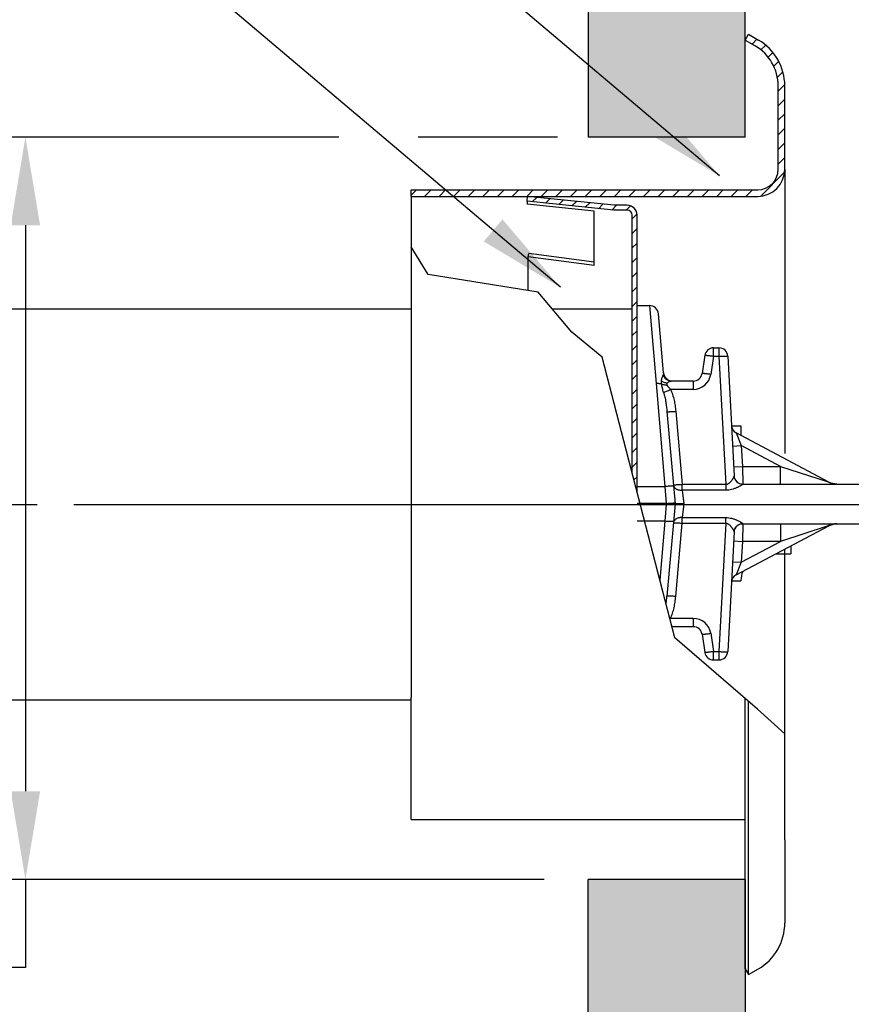
# Model space of a CAD drawing. Extents: x 3.9 to 18.4, y 3 to 13.1.
# Drawn here: x 10.1 to 12.9, y 6.7 to 10 of the extents above; entities that cross this region are included whole.
import ezdxf

# ---------------------------------------------------------------- set-up
doc = ezdxf.new("R2010")
doc.units = 0
doc.header["$LTSCALE"] = 0.25
doc.header["$MEASUREMENT"] = 0
doc.linetypes.add('CENTERX2', pattern=[4, 2.5, -0.5, 0.5, -0.5])
doc.layers.get('0').update_dxf_attribs({"linetype": 'CONTINUOUS'})
doc.layers.get('DEFPOINTS').update_dxf_attribs({"linetype": 'CONTINUOUS'})
for name, color, linetype in [('12_COMPONENTS', 7, 'CONTINUOUS'), ('CLINE', 4, 'CENTERX2'), ('DIM', 2, 'CONTINUOUS'), ('WALL', 4, 'CONTINUOUS')]:
    doc.layers.add(name, color=color, linetype=linetype)
doc.styles.add('Helvetica Lt', font='txt', dxfattribs={"height": 0.18})
doc.dimstyles.get("Standard").update_dxf_attribs({"dimtxt": 0.18, "dimasz": 0.18, "dimexe": 0.18, "dimexo": 0.0625, "dimgap": 0.09, "dimtad": 0, "dimtih": 1, "dimtoh": 1, "dimdec": 4, "dimzin": 0, "dimdsep": 46, "dimtxsty": 'Standard', "dimcen": 0.09, "dimadec": 0, "dimazin": 0, "dimtfac": 1, "dimtdec": 4, "dimtofl": 0, "dimtmove": 0, "dimatfit": 3, "dimfxl": 1, "dimtolj": 1, "dimtzin": 0, "dimarcsym": 0})

# ---------------------------------------------------------------- blocks, each defined once
blk = doc.blocks.new('*D1')
at = {"layer": 'DEFPOINTS', "color": 0, "transparency": 16777216}
for p in [(11.2868, 9.647), (10.0698, 7.1201), (11.9854, 7.1201)]:
    blk.add_point(p, dxfattribs=at)
at = {"layer": 'DIM', "color": 0, "lineweight": -2, "transparency": 16777216}
for p, q in [((11.1368, 9.647), (9.9198, 9.647)), ((10.0698, 9.347), (10.0698, 7.4201)), ((11.8354, 7.1201), (9.9198, 7.1201)), ((10.0698, 7.1201), (10.0698, 6.8201)), ((10.0698, 6.8201), (9.7698, 6.8201))]:
    blk.add_line(p, q, dxfattribs=at)
at = {"layer": 'DIM', "color": 0, "transparency": 16777216}
for points in [[(10.0198, 9.347), (10.1198, 9.347), (10.0698, 9.647)], [(10.0198, 7.4201), (10.1198, 7.4201), (10.0698, 7.1201)]]:
    blk.add_solid(points, dxfattribs=at)
at = {"layer": 'DIM', "color": 0, "transparency": 16777216, "insert": (8.5651, 6.8201), "char_height": 0.18, "attachment_point": 5, "style": 'Helvetica Lt'}
blk.add_mtext('\\A1;2-1/4" [57 mm] Dia.\\PHole in Wall', dxfattribs=at)
blk = doc.blocks.new('*D2')
at = {"layer": 'DEFPOINTS', "color": 0, "transparency": 16777216}
for p in [(6.6927, 7.4951), (12.5197, 5.7558), (6.6927, 3.266)]:
    blk.add_point(p, dxfattribs=at)
at = {"layer": 'DIM', "color": 0, "lineweight": -2, "transparency": 16777216}
for p, q in [((6.6927, 7.3451), (6.6927, 3.116)), ((12.5197, 5.6058), (12.5197, 3.116)), ((6.9927, 3.266), (8.3688, 3.266)), ((12.2197, 3.266), (10.193, 3.266))]:
    blk.add_line(p, q, dxfattribs=at)
at = {"layer": 'DIM', "color": 0, "transparency": 16777216}
for points in [[(6.9927, 3.316), (6.9927, 3.216), (6.6927, 3.266)], [(12.2197, 3.316), (12.2197, 3.216), (12.5197, 3.266)]]:
    blk.add_solid(points, dxfattribs=at)
at = {"layer": 'DIM', "color": 0, "transparency": 16777216, "insert": (9.2809, 3.266), "char_height": 0.18, "attachment_point": 5, "style": 'Helvetica Lt'}
blk.add_mtext('\\A1;"A" Dimension', dxfattribs=at)
blk = doc.blocks.new('*D14')
at = {"color": 0, "lineweight": -2, "transparency": 16777216}
for p, q in [((12.9736, 9.9973), (15.4157, 9.9973)), ((15.2657, 9.6973), (15.2657, 8.2164)), ((15.2657, 7.096), (15.2657, 7.3792)), ((12.9736, 6.796), (15.4157, 6.796))]:
    blk.add_line(p, q, dxfattribs=at)
at = {"color": 0, "transparency": 16777216}
for points in [[(15.2157, 9.6973), (15.3157, 9.6973), (15.2657, 9.9973)], [(15.2157, 7.096), (15.3157, 7.096), (15.2657, 6.796)]]:
    blk.add_solid(points, dxfattribs=at)
at = {"layer": 'DEFPOINTS', "color": 0, "transparency": 16777216}
for p in [(12.8236, 9.9973), (12.8236, 6.796), (15.2657, 6.796)]:
    blk.add_point(p, dxfattribs=at)
at = {"color": 0, "transparency": 16777216, "insert": (15.2657, 7.7978), "char_height": 0.18, "attachment_point": 5, "style": 'Helvetica Lt'}
blk.add_mtext('\\A1;2-27/32"\\P[72 mm] Dia.', dxfattribs=at)
blk = doc.blocks.new('*D16')
at = {"color": 0, "lineweight": -2, "transparency": 16777216}
for p, q in [((12.5197, 11.8425), (12.5197, 12.1636)), ((13.9376, 10.1473), (13.9376, 12.1636)), ((12.8197, 12.0136), (13.6376, 12.0136)), ((13.9376, 12.0136), (14.6363, 12.0136))]:
    blk.add_line(p, q, dxfattribs=at)
at = {"color": 0, "transparency": 16777216}
for points in [[(12.8197, 12.0636), (12.8197, 11.9636), (12.5197, 12.0136)], [(13.6376, 12.0636), (13.6376, 11.9636), (13.9376, 12.0136)]]:
    blk.add_solid(points, dxfattribs=at)
at = {"layer": 'DEFPOINTS', "color": 0, "transparency": 16777216}
for p in [(12.5197, 12.0136), (12.5197, 11.6925), (13.9376, 9.9973)]:
    blk.add_point(p, dxfattribs=at)
at = {"color": 0, "transparency": 16777216, "insert": (14.7863, 12.4297), "char_height": 0.18, "attachment_point": 1, "style": 'Helvetica Lt'}
blk.add_mtext('\\A1;Nom.\\P1-3/4"\\P[44 mm]', dxfattribs=at)

msp = doc.modelspace()

# ---------------------------------------------------------------- hatches: boundary and pattern name
at = {"true_color": 0xc7c8ca, "transparency": 33554559}
h = msp.add_hatch(color=9, dxfattribs=at)
h.dxf.hatch_style = 1
h.paths.add_polyline_path([(12.5196635, 11.1270678), (12.4622548, 11.078257), (12.3741219, 11.1292182), (12.2500164, 11.0578725), (11.9853724, 11.1137666), (11.9853724, 9.6470129), (12.5196635, 9.6470129), (12.5196635, 9.9776583), (12.5193802, 9.9778218), (12.5196635, 9.9783125)])
h.paths.add_polyline_path([(12.5196635, 6.8149771), (12.5193802, 6.8154678), (12.5193802, 7.120066), (11.9853724, 7.120066), (11.9853724, 5.7690821), (12.2500164, 5.8249762), (12.3741219, 5.7536305), (12.4622548, 5.8045917), (12.5196635, 5.7557809)])
h.paths.add_polyline_path([(12.3899824, 10.2534022), (12.3899824, 10.8160391), (12.1150534, 10.8160391), (12.1150534, 10.2534022)], flags=24)

# ---------------------------------------------------------------- linework, layer by layer
at = {"color": 7}
for p, q in [((12.5193802, 9.9778218), (12.5306341, 9.9973142)), ((12.5306341, 9.9973142), (12.5643959, 9.9778218)), ((12.5193802, 9.9778218), (12.5531419, 9.9583295)), ((12.5596841, 9.9805422), (12.5432072, 9.9640653)), ((12.589338, 9.9604603), (12.5733438, 9.9444661)), ((12.6140819, 9.9354684), (12.5980698, 9.9194562)), ((12.6338398, 9.9054905), (12.6170495, 9.8887002)), ((12.6479238, 9.8698387), (12.6291865, 9.8511013)), ((12.6543669, 9.826546), (12.6319194, 9.8040985)), ((12.6319194, 9.5377932), (12.6319194, 9.8218828)), ((12.6544273, 9.5377932), (12.6544273, 9.8218828)), ((12.6544273, 9.7768705), (12.6319194, 9.7543627)), ((12.6544273, 9.7271347), (12.6319194, 9.7046269)), ((12.6544273, 9.6773989), (12.6319194, 9.6548911)), ((12.6544273, 9.6276631), (12.6319194, 9.6051553)), ((12.6544273, 9.5779273), (12.6319194, 9.5554195)), ((12.653866, 9.5276302), (12.5723081, 9.4460723)), ((12.6544273, 9.5377932), (12.6544273, 8.5705558)), ((11.3826208, 9.445511), (11.3826208, 9.4680189)), ((11.3826208, 9.4680189), (12.5621451, 9.4680189)), ((11.4005952, 9.4680189), (11.3826208, 9.4500444)), ((11.4503311, 9.4680189), (11.4278232, 9.445511)), ((11.5000669, 9.4680189), (11.477559, 9.445511)), ((11.5498027, 9.4680189), (11.5272948, 9.445511)), ((11.5995385, 9.4680189), (11.5770306, 9.445511)), ((11.6492743, 9.4680189), (11.6267664, 9.445511)), ((11.6990101, 9.4680189), (11.6765022, 9.445511)), ((11.7487459, 9.4680189), (11.726238, 9.445511)), ((11.7984817, 9.4680189), (11.7759739, 9.445511)), ((11.8482175, 9.4680189), (11.8257097, 9.445511)), ((11.8979533, 9.4680189), (11.8754455, 9.445511)), ((11.9476891, 9.4680189), (11.9251813, 9.445511)), ((11.9974249, 9.4680189), (11.9749171, 9.445511)), ((12.0471608, 9.4680189), (12.0246529, 9.445511)), ((12.0968966, 9.4680189), (12.0743887, 9.445511)), ((12.1466324, 9.4680189), (12.1241245, 9.445511)), ((12.1963682, 9.4680189), (12.1738603, 9.445511)), ((12.246104, 9.4680189), (12.2235961, 9.445511)), ((12.2958398, 9.4680189), (12.2733319, 9.445511)), ((12.3455756, 9.4680189), (12.3230677, 9.445511)), ((12.3953114, 9.4680189), (12.3728036, 9.445511)), ((12.4450472, 9.4680189), (12.4225394, 9.445511)), ((12.494783, 9.4680189), (12.4722752, 9.445511)), ((12.5445188, 9.4680189), (12.522011, 9.445511)), ((11.3826208, 9.445511), (12.5621451, 9.445511)), ((11.3826208, 9.445511), (11.3826208, 9.0550115)), ((11.7770334, 9.4287049), (11.7787613, 9.4454971)), ((12.0730556, 9.3982445), (11.7770334, 9.4287049)), ((11.7770334, 9.4287049), (11.7778546, 9.4185528)), ((12.0739218, 9.4151254), (11.7787613, 9.4454971)), ((11.8100118, 9.4422815), (11.794625, 9.4268947)), ((11.8551073, 9.4376412), (11.8397206, 9.4222544)), ((11.9002028, 9.4330009), (11.8848161, 9.4176141)), ((11.9452984, 9.4283606), (11.9299116, 9.4129739)), ((11.9903939, 9.4237203), (11.9750071, 9.4083336)), ((12.005532, 9.3947068), (11.7778546, 9.4185528)), ((12.005532, 9.2096811), (12.005532, 9.3947068)), ((12.0354894, 9.41908), (12.0201027, 9.4036933)), ((12.0812706, 9.4151254), (12.0651982, 9.399053)), ((12.1180713, 9.3982445), (12.0730556, 9.3982445)), ((12.1180713, 9.4151254), (12.0739218, 9.4151254)), ((12.1291403, 9.4132593), (12.1141255, 9.3982445)), ((12.1515257, 9.3859089), (12.1349522, 9.3693354)), ((12.1349522, 8.5035211), (12.1349522, 9.3813636)), ((12.1518331, 8.4380687), (12.1518331, 9.3813636)), ((12.1518331, 9.3364805), (12.1349522, 9.3195996)), ((12.1518331, 9.2867447), (12.1349522, 9.2698638)), ((11.4408176, 9.179181), (11.3826208, 9.2732906)), ((11.7804534, 9.239478), (11.7835297, 9.2509201)), ((11.7804534, 9.1248579), (11.7804534, 9.239478)), ((12.005532, 9.2096811), (11.7804534, 9.239478)), ((12.005532, 9.2215399), (11.7835297, 9.2509201)), ((12.1518331, 9.2370089), (12.1349522, 9.220128)), ((12.1518331, 9.187273), (12.1349522, 9.1703922)), ((11.8153251, 9.1192804), (11.4408176, 9.179181)), ((11.9291754, 8.9835656), (11.8153251, 9.1192804)), ((12.1518331, 9.1375372), (12.1349522, 9.1206563)), ((12.1518331, 9.0878014), (12.1349522, 9.0709205)), ((11.3826208, 9.0550115), (11.3826807, 7.7395523)), ((12.1518331, 9.0380656), (12.1349522, 9.0211847)), ((12.1518331, 9.0380656), (12.1471492, 9.0333818)), ((12.1518331, 8.9883298), (12.1349522, 8.9714489)), ((12.033193, 8.8980727), (11.9291754, 8.9835656)), ((12.1518331, 8.938594), (12.1349522, 8.9217131)), ((12.2797144, 7.9422336), (12.033193, 8.8980727)), ((12.1518331, 8.8888582), (12.1349522, 8.8719773)), ((12.1518331, 8.8391224), (12.1349522, 8.8222415)), ((12.1518331, 8.7893866), (12.1349522, 8.7725057)), ((12.1518331, 8.7396508), (12.1349522, 8.7227699)), ((12.1518331, 8.689915), (12.1349522, 8.6730341)), ((12.1518331, 8.6401791), (12.1349522, 8.6232983)), ((12.1518331, 8.5904433), (12.1349522, 8.5735624)), ((12.1518331, 8.5407075), (12.1349522, 8.5238266)), ((12.1518331, 8.4909717), (12.1409863, 8.4801249)), ((12.6544273, 7.2543711), (12.6544273, 8.2445558)), ((12.5613441, 7.6996361), (12.2797144, 7.9422336)), ((11.3826807, 7.3241454), (11.3826807, 7.7395523)), ((12.5193802, 6.8154678), (12.5193802, 7.7357841)), ((12.5306341, 6.7959755), (12.5306341, 7.7260899)), ((12.6544273, 7.6162109), (12.5613441, 7.6996361)), ((11.3826807, 7.3241454), (12.5193802, 7.3241454)), ((12.5193802, 6.8154678), (12.5193802, 7.3241454)), ((12.6544273, 7.254371), (12.6544273, 6.9714068)), ((12.5193802, 6.8154678), (12.5306341, 6.7959755)), ((12.5306341, 6.7959755), (12.5643959, 6.8154678))]:
    msp.add_line(p, q, dxfattribs=at)
for p, q in [((11.8808815, 9.6470129), (11.4067381, 9.6470129)), ((8.405596, 9.0627317), (11.3826208, 9.0628673)), ((11.8626313, 9.0628892), (12.1349522, 9.0629016)), ((8.405596, 7.7312942), (11.3826811, 7.7312808))]:
    msp.add_line(p, q)
for centre, radius, start, end in [((12.4743644, 9.8218828), 0.157555, 0, 60), ((12.4743644, 9.8218828), 0.1800629, 0, 60), ((12.5621451, 9.5377932), 0.0697744, 270, 0), ((12.5621451, 9.5377932), 0.0922822, 270, 0), ((12.1180713, 9.3813636), 0.0337618, 0, 90), ((12.1180713, 9.3813636), 0.0168809, 0, 90), ((12.4743644, 6.9714068), 0.1800629, 300, 0)]:
    msp.add_arc(centre, radius, start, end, dxfattribs=at)
at = {"layer": '12_COMPONENTS', "color": 7, "linetype": 'Continuous'}
for p, q in [((12.1518331, 9.073583), (12.1943431, 9.073583)), ((12.2418999, 8.8442183), (12.224229, 9.0461977)), ((12.4119904, 8.929833), (12.4303641, 8.929833)), ((12.382341, 8.9044063), (12.3727551, 8.8422596)), ((12.460323, 8.9014031), (12.4816698, 8.494082)), ((12.3431057, 8.816833), (12.2678905, 8.816833)), ((12.2533881, 8.7129074), (12.2808879, 8.398583)), ((12.4729082, 8.664208), (12.5049155, 8.664208)), ((12.5049155, 8.6642056), (12.5049155, 8.6319177)), ((12.8037474, 8.473026), (12.4885592, 8.6406146)), ((12.5116061, 8.466083), (13.0268331, 8.466083)), ((12.8116726, 8.469527), (12.8037486, 8.4730254)), ((12.824234, 8.4665388), (12.8116726, 8.469527)), ((12.8315213, 8.466083), (12.8242106, 8.4665402)), ((12.2808879, 8.398583), (12.2533881, 8.0842586)), ((12.3110025, 8.398583), (12.280888, 8.398583)), ((12.4885592, 8.1565514), (12.8037474, 8.32414)), ((12.5116061, 8.331083), (13.0268331, 8.331083)), ((12.8242106, 8.3306257), (12.8315213, 8.331083)), ((12.4816698, 8.303084), (12.460323, 7.8957629)), ((12.6749155, 8.2556388), (12.6749155, 8.228583)), ((12.6240309, 8.228583), (12.6749155, 8.228583)), ((12.4729735, 8.1371492), (12.5049441, 8.1371492)), ((12.3431057, 7.980333), (12.2698882, 7.980333)), ((12.3727551, 7.9549063), (12.382341, 7.8927596)), ((12.4119904, 7.867333), (12.4303641, 7.867333))]:
    msp.add_line(p, q, dxfattribs=at)
at = {"layer": '12_COMPONENTS', "color": 9, "linetype": 'Continuous'}
for p, q in [((12.1943431, 9.073583), (12.2164847, 8.8082576)), ((12.4119904, 8.9014031), (12.4119904, 8.929833)), ((12.4303641, 8.929833), (12.4303641, 8.9014031)), ((12.4119904, 8.9014031), (12.4024044, 8.8392564)), ((12.4119904, 8.9014031), (12.4303641, 8.9014031)), ((12.4303641, 8.9014031), (12.4532746, 8.4642449)), ((12.3431057, 8.816833), (12.3431057, 8.7884031)), ((12.2164847, 8.8082576), (12.2457473, 8.4576014)), ((12.2541899, 8.8035283), (12.2537995, 8.8056379)), ((12.3431057, 8.7884031), (12.2653949, 8.7884031)), ((12.2832739, 8.713952), (12.3051205, 8.4642449)), ((12.4885592, 8.6406146), (12.5063068, 8.5972009)), ((12.4763479, 8.5956308), (12.5063068, 8.5972009)), ((12.6400601, 8.526083), (12.5063068, 8.5972009)), ((12.5063068, 8.5972009), (12.5100339, 8.526083)), ((12.480075, 8.5245129), (12.5100339, 8.526083)), ((12.5100339, 8.526083), (12.6400601, 8.526083)), ((12.5100339, 8.526083), (12.5116061, 8.466083)), ((12.6400601, 8.466083), (12.6400601, 8.526083)), ((12.6400601, 8.526083), (12.7985939, 8.4747269)), ((12.1518331, 8.4576014), (12.2457473, 8.4576014)), ((12.2457473, 8.4576014), (12.2507733, 8.4001531)), ((12.3051205, 8.4451361), (12.3051205, 8.4642449)), ((12.4532746, 8.4642449), (12.3051205, 8.4642449)), ((12.4532746, 8.4642449), (12.4532746, 8.4451361)), ((12.5116061, 8.466083), (12.5116287, 8.4657848)), ((12.7985939, 8.4747269), (12.8033922, 8.4731724)), ((12.8033922, 8.4731724), (12.8037474, 8.473026)), ((12.4532745, 8.4451361), (12.3051206, 8.4451361)), ((12.3051206, 8.4451361), (12.3110025, 8.398583)), ((12.2507733, 8.4001531), (12.1518331, 8.4001531)), ((12.2507733, 8.3970129), (12.1518331, 8.3970129)), ((12.2507733, 8.3970129), (12.2457473, 8.3395646)), ((12.2507733, 8.3970129), (12.2507733, 8.4001531)), ((12.2792313, 8.4005864), (12.2750004, 8.3997774)), ((12.3110025, 8.398583), (12.3051206, 8.3520299)), ((12.3051205, 8.3329211), (12.3051205, 8.3520299)), ((12.3051206, 8.3520299), (12.4532745, 8.3520299)), ((12.4532746, 8.3329211), (12.4532746, 8.3520299)), ((12.2457473, 8.3395646), (12.1518331, 8.3395646)), ((12.2457473, 8.3395646), (12.2289993, 8.1388716)), ((12.2832739, 8.083214), (12.3051205, 8.3329211)), ((12.3051205, 8.3329211), (12.4532746, 8.3329211)), ((12.4532746, 8.3329211), (12.4303641, 7.8957629)), ((12.5116061, 8.331083), (12.5100339, 8.271083)), ((12.5116287, 8.3313811), (12.5116061, 8.331083)), ((12.6400601, 8.331083), (12.6400601, 8.271083)), ((12.7986733, 8.3224647), (12.6400601, 8.271083)), ((12.8018663, 8.3234988), (12.7986733, 8.3224647)), ((12.8033922, 8.3239936), (12.8018663, 8.3234988)), ((12.8037474, 8.32414), (12.8033922, 8.3239936)), ((12.480075, 8.2726531), (12.5100339, 8.271083)), ((12.5063068, 8.1999651), (12.6400601, 8.271083)), ((12.5100339, 8.271083), (12.5063068, 8.1999651)), ((12.6400601, 8.271083), (12.5100339, 8.271083)), ((12.4763479, 8.2015351), (12.5063068, 8.1999651)), ((12.5063068, 8.1999651), (12.4885592, 8.1565514)), ((12.3431057, 8.0087629), (12.2653949, 8.0087629)), ((12.3431057, 8.0087629), (12.3431057, 7.980333)), ((12.4024044, 7.9579096), (12.4119904, 7.8957629)), ((12.4119904, 7.8957629), (12.4303641, 7.8957629)), ((12.4119904, 7.867333), (12.4119904, 7.8957629)), ((12.4303641, 7.8957629), (12.4303641, 7.867333))]:
    msp.add_line(p, q, dxfattribs=at)
at = {"layer": '12_COMPONENTS', "color": 7, "linetype": 'Continuous'}
msp.add_lwpolyline([(12.8037486, 8.3241406), (12.8116906, 8.3276454), (12.824247, 8.3306303)], dxfattribs=at)
for centre, radius, start, end in [((12.1943431, 9.043583), 0.03, 5, 90), ((12.4119904, 8.899833), 0.03, 90, 171.2313782), ((12.4303641, 8.899833), 0.03, 3, 90), ((12.2717857, 8.846833), 0.03, 185, 262.6461252), ((12.3431057, 8.846833), 0.03, 270, 351.2313782), ((12.5026433, 8.667103), 0.03, 186.2215025, 242), ((12.5116061, 8.496083), 0.03, 183.8177901, 270), ((12.5116061, 8.301083), 0.03, 90, 176.1822127), ((12.5026433, 8.130063), 0.03, 118, 174.5847868), ((12.5986655, 8.134833), 0.09375, 158.8903944, 178.5843091), ((12.3431057, 7.950333), 0.03, 8.7686218, 90), ((12.4119904, 7.897333), 0.03, 188.7686218, 270), ((12.4303641, 7.897333), 0.03, 270, 357)]:
    msp.add_arc(centre, radius, start, end, dxfattribs=at)
at = {"layer": '12_COMPONENTS', "color": 9, "linetype": 'Continuous'}
for centre, radius, start, end in [((12.3431028, 8.8484063), 0.0600034, 270.0028207, 351.2287574), ((12.30387, 8.813592), 0.0690249, 183.450647, 186.8462595), ((12.8314718, 8.5253888), 0.0592876, 241.7306342, 242.1009624), ((12.8316062, 8.5256514), 0.0595826, 242.1049373, 250.2211454), ((12.8315274, 8.5254395), 0.0593565, 250.2226681, 269.9978803), ((12.8314719, 8.271777), 0.0592877, 117.8977908, 118.2693527), ((12.8315353, 8.2716562), 0.0594242, 116.1745118, 117.8972932), ((12.8316205, 8.27148), 0.0596199, 109.78053, 116.1733066), ((12.8315402, 8.271693), 0.0593923, 109.3706219, 109.7772097), ((12.8315195, 8.2717574), 0.0593246, 97.9822894, 109.3706417), ((12.8315294, 8.2717085), 0.0593745, 90.0040115, 97.9851721), ((12.3431028, 7.9487598), 0.0600033, 8.7711665, 89.9972532)]:
    msp.add_arc(centre, radius, start, end, dxfattribs=at)
for points, knots in [([(12.382341, 8.9044063), (12.3823453, 8.9044339), (12.3823799, 8.9044744), (12.3824418, 8.9045093), (12.3825433, 8.9045496), (12.3827152, 8.9045881), (12.3829737, 8.9046219), (12.3833007, 8.9046447), (12.3836958, 8.9046568), (12.3841585, 8.9046574), (12.3849074, 8.9046422), (12.3860024, 8.9045914), (12.3874991, 8.9044897), (12.3892293, 8.9043442), (12.3911766, 8.9041562), (12.3933219, 8.9039276), (12.3965194, 8.9035596), (12.4008472, 8.9030126), (12.4063136, 8.902257), (12.4100751, 8.9016977), (12.4119904, 8.9014031)], [0, 0, 0, 0, 0.002796838, 0.004757529, 0.007203997, 0.013683872, 0.022379585, 0.033330549, 0.046546291, 0.062022792, 0.079732104, 0.121662633, 0.171949785, 0.230180252, 0.295801175, 0.368149472, 0.446555836, 0.618604734, 0.805643702, 1, 1, 1, 1]), ([(12.4303641, 8.9014031), (12.4323086, 8.9015047), (12.4361231, 8.9016848), (12.4416629, 8.9018882), (12.4460445, 8.9019977), (12.4492813, 8.9020424), (12.4514516, 8.9020539), (12.4534195, 8.9020444), (12.4551663, 8.9020143), (12.4566752, 8.901964), (12.4577768, 8.9019033), (12.4585281, 8.9018421), (12.4589915, 8.9017942), (12.4593862, 8.9017418), (12.4597117, 8.9016855), (12.4599673, 8.901625), (12.4601355, 8.9015686), (12.4602329, 8.9015175), (12.4602913, 8.9014757), (12.4603215, 8.9014313), (12.460323, 8.9014031)], [0, 0, 0, 0, 0.194241182, 0.380945263, 0.553012004, 0.631471935, 0.703871284, 0.76951736, 0.827791597, 0.878146282, 0.920116272, 0.937840545, 0.953338589, 0.966582934, 0.977561571, 0.986276047, 0.99276408, 0.995214007, 0.997180089, 1, 1, 1, 1]), ([(12.2349701, 8.8094404), (12.2349325, 8.8100746), (12.2348236, 8.8125374), (12.234865, 8.8150071), (12.234985, 8.816833)], [0, 0, 0, 0, 0.257726901, 1, 1, 1, 1]), ([(12.2349848, 8.8168311), (12.2351284, 8.8190112), (12.2356464, 8.8231398), (12.2370028, 8.8288348), (12.2384366, 8.8329843), (12.2396473, 8.8357656), (12.2402456, 8.8369623), (12.2405403, 8.8375023)], [0, 0, 0, 0, 0.304213427, 0.577776851, 0.81384463, 0.914348125, 1, 1, 1, 1]), ([(12.2544799, 8.8093124), (12.252701, 8.8094931), (12.249164, 8.8100955), (12.2440521, 8.8116787), (12.2392695, 8.813901), (12.2363445, 8.8157957), (12.2349851, 8.8168329)], [0, 0, 0, 0, 0.253765875, 0.50745699, 0.757329495, 1, 1, 1, 1]), ([(12.267891, 8.8168326), (12.2648916, 8.8168326), (12.2588242, 8.8178335), (12.2506746, 8.8221779), (12.2442194, 8.8289109), (12.241467, 8.834546), (12.2405391, 8.8375014)], [0, 0, 0, 0, 0.246253346, 0.494430253, 0.745689901, 1, 1, 1, 1]), ([(12.2418999, 8.8442183), (12.2419493, 8.8436529), (12.2419778, 8.8425145), (12.24178, 8.8408068), (12.2413203, 8.8391126), (12.2408309, 8.8380307), (12.2405403, 8.8375023)], [0, 0, 0, 0, 0.245026441, 0.489965845, 0.739642411, 1, 1, 1, 1]), ([(12.2544799, 8.8093123), (12.2547869, 8.8099765), (12.2553884, 8.8109078), (12.2563624, 8.8119868), (12.2574099, 8.8129608), (12.258836, 8.8140032), (12.2612167, 8.8153258), (12.2636977, 8.8162441), (12.2661473, 8.8167397), (12.2673253, 8.8168329), (12.2678912, 8.816833)], [0, 0, 0, 0, 0.136778506, 0.204485817, 0.271572991, 0.403826236, 0.533446666, 0.779947631, 0.894231847, 1, 1, 1, 1]), ([(12.4024044, 8.8392564), (12.400489, 8.839551), (12.3967273, 8.8401104), (12.3912608, 8.8408659), (12.386933, 8.8414129), (12.3837356, 8.841781), (12.3815903, 8.8420096), (12.3796431, 8.8421975), (12.3779129, 8.8423431), (12.3764163, 8.8424448), (12.3753213, 8.8424956), (12.3745725, 8.8425108), (12.3741098, 8.8425101), (12.3737147, 8.8424981), (12.3733877, 8.8424752), (12.3731292, 8.8424414), (12.3729573, 8.842403), (12.3728558, 8.8423626), (12.3727939, 8.8423277), (12.3727593, 8.8422872), (12.3727551, 8.8422596)], [0, 0, 0, 0, 0.194364251, 0.381414657, 0.55345895, 0.631862299, 0.704208024, 0.769827187, 0.828056917, 0.878342375, 0.920270824, 0.937979346, 0.953455389, 0.966670726, 0.977621288, 0.986316636, 0.99279622, 0.995242581, 0.9972032, 1, 1, 1, 1]), ([(12.2353374, 8.8053638), (12.2339696, 8.8059444), (12.2310567, 8.8069367), (12.22643, 8.8079056), (12.2215211, 8.8083779), (12.2181726, 8.8083552), (12.2164842, 8.8082593)], [0, 0, 0, 0, 0.231874932, 0.478526205, 0.736114779, 1, 1, 1, 1]), ([(12.2541899, 8.8035283), (12.2525037, 8.803355), (12.2491624, 8.8031699), (12.2442542, 8.8033781), (12.2396314, 8.8040719), (12.2367094, 8.8048755), (12.2353373, 8.8053638)], [0, 0, 0, 0, 0.266496705, 0.52517438, 0.771036709, 1, 1, 1, 1]), ([(12.2419921, 8.7782138), (12.2412585, 8.7805629), (12.2398365, 8.7851956), (12.2378931, 8.7920674), (12.236336, 8.7987606), (12.2355965, 8.8031888), (12.2353374, 8.8053638)], [0, 0, 0, 0, 0.263765272, 0.519396821, 0.765236659, 1, 1, 1, 1]), ([(12.2419925, 8.7782129), (12.2426554, 8.7784584), (12.2441007, 8.7790161), (12.2474171, 8.7803583), (12.2522401, 8.7824182), (12.2585986, 8.7852515), (12.2630777, 8.7873175), (12.2653952, 8.7884032)], [0, 0, 0, 0, 0.083056859, 0.18202145, 0.420402599, 0.699272571, 1, 1, 1, 1]), ([(12.2537995, 8.8056379), (12.253758, 8.806282), (12.2538275, 8.8075518), (12.2542236, 8.8087586), (12.2544799, 8.8093123)], [0, 0, 0, 0, 0.514063783, 1, 1, 1, 1]), ([(12.2653953, 8.7884031), (12.2642675, 8.7896022), (12.2620341, 8.7919921), (12.2593425, 8.7950461), (12.2573752, 8.7975739), (12.256058, 8.7995019), (12.2549512, 8.8014682), (12.2543937, 8.8028404), (12.2541899, 8.8035283)], [0, 0, 0, 0, 0.260407265, 0.517482359, 0.64356058, 0.766908749, 0.886500609, 1, 1, 1, 1]), ([(12.2653949, 8.7884031), (12.2681213, 8.7826015), (12.2727559, 8.770606), (12.2777754, 8.7520171), (12.2812467, 8.7330835), (12.2827152, 8.720338), (12.2832739, 8.713952)], [0, 0, 0, 0, 0.249992758, 0.499989103, 0.749999499, 1, 1, 1, 1]), ([(12.2419921, 8.7782138), (12.2428137, 8.7755802), (12.2443248, 8.7702694), (12.2469124, 8.7595289), (12.2494809, 8.7459353), (12.2517773, 8.7294736), (12.2529042, 8.7184382), (12.2533881, 8.7129074)], [0, 0, 0, 0, 0.124626812, 0.249330665, 0.498991701, 0.749191608, 1, 1, 1, 1]), ([(12.2533881, 8.7129074), (12.2533906, 8.7128794), (12.2534225, 8.7128362), (12.2534823, 8.7127969), (12.2535813, 8.7127494), (12.2537512, 8.7126992), (12.254008, 8.7126478), (12.2543342, 8.7126029), (12.2547295, 8.7125644), (12.2551931, 8.7125328), (12.2559446, 8.712498), (12.2570452, 8.712476), (12.2585516, 8.7124784), (12.2602947, 8.7125095), (12.2622578, 8.7125688), (12.2644217, 8.7126558), (12.267648, 8.7128129), (12.2720169, 8.7130749), (12.2775377, 8.7134709), (12.2813385, 8.7137831), (12.2832739, 8.713952)], [0, 0, 0, 0, 0.002812366, 0.004779398, 0.007231657, 0.013722492, 0.022429385, 0.033392311, 0.046621051, 0.062111615, 0.079835705, 0.121797634, 0.172118209, 0.230382707, 0.296033685, 0.368405159, 0.446825038, 0.618861566, 0.805826962, 1, 1, 1, 1]), ([(12.4810909, 8.4916485), (12.4809026, 8.4911484), (12.4804543, 8.4900892), (12.4796596, 8.4884399), (12.4787131, 8.4866424), (12.4776327, 8.4847293), (12.4764272, 8.4827309), (12.4746315, 8.4799329), (12.4721043, 8.4763681), (12.4692327, 8.4729039), (12.4666129, 8.4702467), (12.4644349, 8.4683418), (12.4620213, 8.4666333), (12.4597983, 8.4654673), (12.4578816, 8.4647856), (12.4558744, 8.4643054), (12.4543088, 8.464192), (12.4532746, 8.4642449)], [0, 0, 0, 0, 0.039091095, 0.084078304, 0.133911526, 0.18768924, 0.244792806, 0.304636684, 0.430893903, 0.564270824, 0.633271808, 0.703717165, 0.775682388, 0.849184623, 0.886488963, 0.9242382, 1, 1, 1, 1]), ([(12.4816698, 8.494082), (12.4816779, 8.4939278), (12.4816523, 8.4935797), (12.4815379, 8.4930151), (12.4813473, 8.4923577), (12.4811834, 8.4918942), (12.4810909, 8.4916485)], [0, 0, 0, 0, 0.184164947, 0.413686597, 0.686737143, 1, 1, 1, 1]), ([(12.4816698, 8.494082), (12.4817685, 8.4921989), (12.4823301, 8.4884384), (12.4842178, 8.4830639), (12.4870954, 8.4781398), (12.4908546, 8.4738493), (12.4953562, 8.4703384), (12.5004461, 8.4677375), (12.5059351, 8.4661443), (12.5097348, 8.4657839), (12.5116286, 8.4657848)], [0, 0, 0, 0, 0.124642213, 0.249536762, 0.374367, 0.49930286, 0.624343194, 0.749472728, 0.874819298, 1, 1, 1, 1]), ([(12.2756331, 8.4586459), (12.2756306, 8.458674), (12.2755987, 8.4587171), (12.2755389, 8.4587565), (12.2754399, 8.4588039), (12.27527, 8.4588541), (12.2750132, 8.4589055), (12.274687, 8.4589504), (12.2742917, 8.458989), (12.2738281, 8.4590206), (12.2730766, 8.4590553), (12.271976, 8.4590773), (12.2704696, 8.4590749), (12.2687265, 8.4590439), (12.2667634, 8.4589846), (12.2645995, 8.4588976), (12.2613732, 8.4587404), (12.2570043, 8.4584784), (12.2514835, 8.4580825), (12.2476827, 8.4577702), (12.2457473, 8.4576014)], [0, 0, 0, 0, 0.002812366, 0.004779398, 0.007231657, 0.013722492, 0.022429385, 0.033392311, 0.046621051, 0.062111615, 0.079835705, 0.121797634, 0.172118209, 0.230382707, 0.296033685, 0.368405159, 0.446825038, 0.618861566, 0.805826962, 1, 1, 1, 1]), ([(12.3051205, 8.4642449), (12.303185, 8.464076), (12.2993843, 8.4637638), (12.2938635, 8.4633678), (12.2894946, 8.4631058), (12.2862683, 8.4629487), (12.2841044, 8.4628617), (12.2821412, 8.4628024), (12.2803981, 8.4627713), (12.2788917, 8.4627689), (12.2777911, 8.4627909), (12.2770397, 8.4628257), (12.276576, 8.4628573), (12.2761808, 8.4628958), (12.2758545, 8.4629407), (12.2755977, 8.4629921), (12.2754279, 8.4630423), (12.2753288, 8.4630898), (12.275269, 8.4631291), (12.2752371, 8.4631723), (12.2752346, 8.4632003)], [0, 0, 0, 0, 0.19417185, 0.381135555, 0.553172826, 0.631593184, 0.703965051, 0.769616293, 0.827880904, 0.878201706, 0.920163909, 0.937888102, 0.953378726, 0.966607519, 0.977570498, 0.98627744, 0.992768314, 0.995220587, 0.997187628, 1, 1, 1, 1]), ([(12.2752346, 8.4632003), (12.2752917, 8.4625485), (12.275496, 8.4612486), (12.2760685, 8.4593496), (12.2768997, 8.4575163), (12.2776112, 8.4563633), (12.2780041, 8.4558034)], [0, 0, 0, 0, 0.24582483, 0.492514825, 0.743014324, 1, 1, 1, 1]), ([(12.2780041, 8.4558034), (12.2792631, 8.4540092), (12.2817383, 8.451594), (12.2856604, 8.4491142), (12.2890751, 8.4475363), (12.2928049, 8.4463229), (12.2967818, 8.4455046), (12.3009171, 8.4450877), (12.3037168, 8.4450752), (12.3051205, 8.4451361)], [0, 0, 0, 0, 0.217189554, 0.33521539, 0.459242716, 0.58878126, 0.723079046, 0.860775136, 1, 1, 1, 1]), ([(12.5116287, 8.4657848), (12.5116321, 8.4657398), (12.5116126, 8.4656351), (12.5115326, 8.4654756), (12.511402, 8.4652933), (12.5111376, 8.4649955), (12.5106752, 8.4645762), (12.5099722, 8.4640241), (12.5090921, 8.4633976), (12.50762, 8.4624206), (12.5054408, 8.4610904), (12.5024748, 8.4594087), (12.4991186, 8.4576296), (12.4954412, 8.4558024), (12.4914885, 8.4539823), (12.487293, 8.4522162), (12.4813358, 8.4499656), (12.473459, 8.4475454), (12.4635381, 8.4455947), (12.4567112, 8.4451355), (12.4532745, 8.4451361)], [0, 0, 0, 0, 0.002149111, 0.004926997, 0.008458593, 0.01278838, 0.02386648, 0.038109441, 0.055334491, 0.075279754, 0.122211511, 0.176837823, 0.237575552, 0.303023954, 0.372300116, 0.444708869, 0.519678989, 0.675406936, 0.836391679, 1, 1, 1, 1]), ([(12.2507733, 8.4001531), (12.25309, 8.4003552), (12.2575989, 8.4007213), (12.2640533, 8.4011638), (12.2697793, 8.4014701), (12.2733136, 8.4015902), (12.2749036, 8.4016147)], [0, 0, 0, 0, 0.288541744, 0.561277545, 0.802699208, 1, 1, 1, 1]), ([(12.2750004, 8.3997774), (12.2734137, 8.3995236), (12.2698769, 8.3990249), (12.2641308, 8.398328), (12.2576443, 8.3976401), (12.2531059, 8.3972164), (12.2507733, 8.3970129)], [0, 0, 0, 0, 0.197657551, 0.439310701, 0.711986287, 1, 1, 1, 1]), ([(12.2749036, 8.4016147), (12.2757216, 8.4016273), (12.2768691, 8.4016342), (12.2782891, 8.4016005), (12.2790054, 8.4015646), (12.2794922, 8.4015245), (12.2797917, 8.4014918), (12.2800473, 8.4014547), (12.2802574, 8.4014142), (12.2804258, 8.401368), (12.2805615, 8.401316), (12.2806547, 8.4012485), (12.2806592, 8.4011977)], [0, 0, 0, 0, 0.420704731, 0.58991371, 0.730310329, 0.789420977, 0.841072776, 0.885265208, 0.922027745, 0.951450375, 0.973762976, 1, 1, 1, 1]), ([(12.2806592, 8.4011977), (12.2806636, 8.4011464), (12.2805825, 8.4010633), (12.2804566, 8.4009881), (12.280297, 8.4009129), (12.280095, 8.4008361), (12.2797366, 8.4007183), (12.2794424, 8.4006394), (12.2792313, 8.4005864)], [0, 0, 0, 0, 0.09702934, 0.179732515, 0.288842128, 0.425200342, 0.589134299, 1, 1, 1, 1]), ([(12.3051205, 8.3520299), (12.3037171, 8.3520945), (12.3009173, 8.352085), (12.2967819, 8.3516652), (12.2928052, 8.3508429), (12.2890756, 8.3496285), (12.2856615, 8.348052), (12.2817367, 8.3455775), (12.2792599, 8.3431616), (12.2780043, 8.3413639)], [0, 0, 0, 0, 0.139205227, 0.27690916, 0.411236418, 0.540788999, 0.66478831, 0.782722517, 1, 1, 1, 1]), ([(12.4532745, 8.3520299), (12.4567115, 8.3520304), (12.4635389, 8.3515714), (12.4718713, 8.3499321), (12.478282, 8.3481385), (12.4828862, 8.3466149), (12.4872984, 8.344948), (12.4914945, 8.3431815), (12.4954473, 8.3413615), (12.4991234, 8.3395341), (12.5024776, 8.3377541), (12.5054426, 8.336074), (12.5076211, 8.3347442), (12.5090924, 8.3337678), (12.5099724, 8.3331415), (12.5106755, 8.3325895), (12.5111379, 8.3321703), (12.5114022, 8.3318725), (12.5115327, 8.3316904), (12.5116126, 8.3315308), (12.5116321, 8.3314262), (12.5116287, 8.3313811)], [0, 0, 0, 0, 0.163614589, 0.324616832, 0.403348433, 0.480415822, 0.55540132, 0.627817436, 0.697103849, 0.762524417, 0.823219624, 0.877842636, 0.924739704, 0.944675831, 0.961897573, 0.976140818, 0.987216488, 0.991544522, 0.995074494, 0.99785125, 1, 1, 1, 1]), ([(12.2756331, 8.33852), (12.2756306, 8.338492), (12.2755987, 8.3384489), (12.2755389, 8.3384095), (12.2754399, 8.3383621), (12.27527, 8.3383118), (12.2750132, 8.3382604), (12.274687, 8.3382155), (12.2742917, 8.338177), (12.2738281, 8.3381454), (12.2730766, 8.3381106), (12.271976, 8.3380886), (12.2704696, 8.3380911), (12.2687265, 8.3381221), (12.2667634, 8.3381814), (12.2645995, 8.3382684), (12.2613732, 8.3384256), (12.2570043, 8.3386875), (12.2514835, 8.3390835), (12.2476827, 8.3393957), (12.2457473, 8.3395646)], [0, 0, 0, 0, 0.002812366, 0.004779398, 0.007231656, 0.013722491, 0.022429385, 0.033392311, 0.04662105, 0.062111614, 0.079835704, 0.121797633, 0.172118208, 0.230382706, 0.296033683, 0.368405157, 0.446825037, 0.618861565, 0.805826961, 1, 1, 1, 1]), ([(12.2780043, 8.3413639), (12.2772286, 8.3402534), (12.2759581, 8.3378855), (12.2753481, 8.3352621), (12.2752346, 8.3339657)], [0, 0, 0, 0, 0.510021597, 1, 1, 1, 1]), ([(12.2752346, 8.3339657), (12.2752371, 8.3339937), (12.275269, 8.3340368), (12.2753288, 8.3340762), (12.2754279, 8.3341236), (12.2755977, 8.3341739), (12.2758545, 8.3342253), (12.2761807, 8.3342702), (12.2765759, 8.3343087), (12.2770396, 8.3343403), (12.277791, 8.334375), (12.2788916, 8.334397), (12.280398, 8.3343946), (12.2821411, 8.3343636), (12.2841042, 8.3343043), (12.2862681, 8.3342173), (12.2894945, 8.3340601), (12.2938635, 8.3337982), (12.2993842, 8.3334022), (12.303185, 8.3330899), (12.3051205, 8.3329211)], [0, 0, 0, 0, 0.002812251, 0.004779072, 0.007231038, 0.013721139, 0.022427256, 0.033389544, 0.046617955, 0.062108503, 0.079832375, 0.12179354, 0.172113724, 0.230378725, 0.296029983, 0.368401795, 0.446822484, 0.618861026, 0.805827196, 1, 1, 1, 1]), ([(12.4532746, 8.3329211), (12.4538659, 8.3329513), (12.4550543, 8.3329274), (12.4568101, 8.3326628), (12.4585077, 8.3321868), (12.4601194, 8.3315221), (12.4616393, 8.3307115), (12.4635358, 8.3294934), (12.4657077, 8.327772), (12.468046, 8.3255013), (12.4701709, 8.3231386), (12.4721028, 8.320726), (12.473872, 8.3183107), (12.4754859, 8.3159223), (12.4769479, 8.3135932), (12.4782542, 8.3113586), (12.4793905, 8.3092572), (12.4803375, 8.3073386), (12.4809724, 8.305866), (12.4813445, 8.3048176), (12.4815367, 8.3041566), (12.481652, 8.3035889), (12.4816779, 8.3032389), (12.4816698, 8.303084)], [0, 0, 0, 0, 0.040802491, 0.081624189, 0.122076036, 0.162004646, 0.201540224, 0.240632395, 0.317224455, 0.392053028, 0.465042741, 0.536093432, 0.60497878, 0.671332144, 0.734719518, 0.794473875, 0.849695449, 0.899324493, 0.941910026, 0.960110501, 0.975974136, 0.989306529, 1, 1, 1, 1]), ([(12.4816698, 8.303084), (12.4817685, 8.3049671), (12.4823301, 8.3087276), (12.4842178, 8.3141021), (12.4870954, 8.3190262), (12.4908546, 8.3233167), (12.4953562, 8.3268276), (12.5004461, 8.3294285), (12.5059351, 8.3310217), (12.5097349, 8.331382), (12.5116287, 8.3313812)], [0, 0, 0, 0, 0.124642163, 0.249536723, 0.374366966, 0.499302829, 0.624343192, 0.749472737, 0.874819287, 1, 1, 1, 1]), ([(12.2501972, 8.0566809), (12.2507409, 8.0603439), (12.2519639, 8.069519), (12.2529042, 8.0787278), (12.2533881, 8.0842586)], [0.5819144545, 0.5819144545, 0.5819144545, 0.5819144545, 0.7491914606, 1, 1, 1, 1]), ([(12.2832739, 8.083214), (12.2813385, 8.0833829), (12.2775377, 8.0836952), (12.2720169, 8.0840911), (12.267648, 8.0843531), (12.2644217, 8.0845103), (12.2622578, 8.0845973), (12.2602947, 8.0846565), (12.2585516, 8.0846876), (12.2570452, 8.08469), (12.2559446, 8.084668), (12.2551931, 8.0846333), (12.2547295, 8.0846017), (12.2543342, 8.0845631), (12.254008, 8.0845182), (12.2537512, 8.0844668), (12.2535813, 8.0844166), (12.2534823, 8.0843692), (12.2534225, 8.0843298), (12.2533906, 8.0842867), (12.2533881, 8.0842586)], [0, 0, 0, 0, 0.194173038, 0.381138434, 0.553174962, 0.631594841, 0.703966315, 0.769617293, 0.827881791, 0.878202366, 0.920164296, 0.937888385, 0.953378949, 0.966607689, 0.977570615, 0.986277508, 0.992768343, 0.995220602, 0.997187633, 1, 1, 1, 1]), ([(12.2653949, 8.0087629), (12.2681211, 8.0145645), (12.2727556, 8.0265601), (12.2777754, 8.0451489), (12.2812467, 8.0640825), (12.2827152, 8.076828), (12.2832739, 8.083214)], [0, 0, 0, 0, 0.249993074, 0.499989192, 0.749999386, 1, 1, 1, 1]), ([(12.3727551, 7.9549063), (12.3727593, 7.9548788), (12.3727939, 7.9548382), (12.3728558, 7.9548033), (12.3729573, 7.954763), (12.3731292, 7.9547246), (12.3733877, 7.9546907), (12.3737147, 7.9546679), (12.3741098, 7.9546559), (12.3745725, 7.9546552), (12.3753213, 7.9546704), (12.3764163, 7.9547212), (12.3779129, 7.9548229), (12.3796431, 7.9549684), (12.3815903, 7.9551564), (12.3837356, 7.955385), (12.386933, 7.955753), (12.3912608, 7.9563), (12.3967273, 7.9570556), (12.400489, 7.9576149), (12.4024044, 7.9579096)], [0, 0, 0, 0, 0.0027968, 0.004757418, 0.00720378, 0.013683364, 0.022378711, 0.033329273, 0.04654461, 0.062020653, 0.079729174, 0.121657622, 0.171943079, 0.230172809, 0.295791971, 0.368137695, 0.446541044, 0.618585339, 0.805635748, 1, 1, 1, 1]), ([(12.4119904, 7.8957629), (12.410075, 7.8954683), (12.4063132, 7.8949089), (12.4008466, 7.8941533), (12.3965187, 7.8936063), (12.3933213, 7.8932383), (12.391176, 7.8930097), (12.3892289, 7.8928217), (12.3874987, 7.8926762), (12.3860021, 7.8925745), (12.3849071, 7.8925237), (12.3841583, 7.8925085), (12.3836956, 7.8925092), (12.3833005, 7.8925212), (12.3829735, 7.892544), (12.3827151, 7.8925779), (12.3825432, 7.8926163), (12.3824417, 7.8926567), (12.3823798, 7.8926916), (12.3823453, 7.8927321), (12.382341, 7.8927596)], [0, 0, 0, 0, 0.194365905, 0.381420914, 0.553467692, 0.63187142, 0.704216575, 0.7698352, 0.828065194, 0.878349656, 0.920276619, 0.937984722, 0.953460718, 0.966675486, 0.977624949, 0.986318962, 0.992797284, 0.995243143, 0.9972034, 1, 1, 1, 1]), ([(12.4303641, 7.8957629), (12.4323086, 7.8956613), (12.4361231, 7.8954812), (12.4416629, 7.8952778), (12.4460445, 7.8951682), (12.4492813, 7.8951236), (12.4514516, 7.8951121), (12.4534195, 7.8951215), (12.4551663, 7.8951516), (12.4566752, 7.895202), (12.4577768, 7.8952627), (12.4585281, 7.8953239), (12.4589915, 7.8953718), (12.4593862, 7.8954242), (12.4597117, 7.8954805), (12.4599673, 7.8955409), (12.4601355, 7.8955973), (12.4602329, 7.8956485), (12.4602913, 7.8956902), (12.4603215, 7.8957347), (12.460323, 7.8957629)], [0, 0, 0, 0, 0.194241182, 0.380945263, 0.553012004, 0.631471935, 0.703871284, 0.76951736, 0.827791597, 0.878146282, 0.920116272, 0.937840545, 0.953338589, 0.966582934, 0.977561571, 0.986276047, 0.99276408, 0.995214007, 0.997180089, 1, 1, 1, 1])]:
    msp.add_open_spline(points, degree=3, knots=knots, dxfattribs=at)
at = {"layer": '12_COMPONENTS', "color": 7, "linetype": 'Continuous'}
msp.add_open_spline([(12.2507733, 8.3970129), (12.2527209, 8.3970182), (12.2565462, 8.3970365), (12.2621021, 8.3971152), (12.2664997, 8.3972361), (12.269749, 8.397361), (12.2719309, 8.3974628), (12.2739114, 8.3975745), (12.2756709, 8.3976952), (12.2771924, 8.397824), (12.2783039, 8.3979421), (12.2790628, 8.3980427), (12.2795316, 8.3981151), (12.2799313, 8.3981887), (12.2802614, 8.3982629), (12.2805213, 8.3983377), (12.2806928, 8.398404), (12.2807927, 8.3984611), (12.2808531, 8.398507), (12.2808853, 8.3985531), (12.2808879, 8.398583)], degree=3, knots=[0, 0, 0, 0, 0.193044926, 0.379174045, 0.550751366, 0.629094432, 0.701487946, 0.767252465, 0.825714343, 0.876303055, 0.918591448, 0.936497022, 0.95217918, 0.965607164, 0.976775933, 0.985694367, 0.992400377, 0.994959337, 0.997029015, 1, 1, 1, 1], dxfattribs=at)
at = {"layer": '12_COMPONENTS', "color": 9, "linetype": 'Continuous'}
for points in [[(12.2653956, 8.0087625), (12.2643214, 8.0092658), (12.2632459, 8.0097661), (12.2621688, 8.0102632)], [(12.2631706, 8.0063791), (12.2639084, 8.0071774), (12.2646518, 8.0079705), (12.2653959, 8.0087629)]]:
    msp.add_open_spline(points, degree=3, dxfattribs=at)
at = {"layer": 'CLINE', "color": 7}
for p, q in [((4.2346118, 8.3970129), (15.1387257, 8.3970129)), ((10.7313037, 8.3970129), (13.9288426, 8.3970129))]:
    msp.add_line(p, q, dxfattribs=at)
at = {"layer": 'WALL', "color": 7}
for p, q in [((11.9853724, 11.1137666), (11.9853724, 9.6470129)), ((12.5196635, 9.6470129), (12.5196635, 11.1270678)), ((12.5196635, 9.6470129), (11.9853724, 9.6470129)), ((12.5196635, 7.120066), (11.9853724, 7.120066)), ((11.9853724, 5.7690821), (11.9853724, 7.120066)), ((12.5196635, 7.120066), (12.5196635, 5.7557809))]:
    msp.add_line(p, q, dxfattribs=at)

# ---------------------------------------------------------------- dimensions: what is measured, and where the dimension line sits
dim = msp.add_linear_dim(base=(12.5196635, 12.013585), p1=(13.9376285, 9.9973142), p2=(12.5196635, 11.6925097), text='Nom.\\P1-3/4"\\P[44 mm]', dimstyle='Standard', override={"dimasz": 0.3, "dimexe": 0.15, "dimexo": 0.15, "dimgap": 0.15, "dimdec": 6, "dimlunit": 5, "dimpost": '"', "dimtxsty": 'Helvetica Lt', "dimcen": 0.1, "dimtdec": 6, "dimfrac": 2})
dim.commit()
dim.dimension.update_dxf_attribs({"geometry": '*D16', "text_midpoint": (15.2259075, 12.013585), "dimtype": 160})
dim = msp.add_linear_dim(base=(15.2656836, 6.7959755), p1=(12.8235859, 9.9973142), p2=(12.8235859, 6.7959755), angle=90, text='2-27/32"\\P[72 mm] Dia.', dimstyle='Standard', override={"dimasz": 0.3, "dimexe": 0.15, "dimexo": 0.15, "dimgap": 0.15, "dimdec": 6, "dimlunit": 5, "dimpost": '"', "dimtxsty": 'Helvetica Lt', "dimcen": 0.1, "dimtdec": 6, "dimfrac": 2})
dim.commit()
dim.dimension.update_dxf_attribs({"geometry": '*D14', "text_midpoint": (15.2656836, 7.7978234), "dimtype": 160})
at = {"layer": 'DIM', "color": 7}
for base, p1, p2, angle, text, override, picture, middle in [((10.069761, 7.120066), (11.2868151, 9.6470129), (11.9853724, 7.120066), 90, '2-1/4" [57 mm] Dia.\\PHole in Wall', {"dimasz": 0.3, "dimexe": 0.15, "dimexo": 0.15, "dimgap": 0.15, "dimdec": 5, "dimlunit": 5, "dimpost": '" Dia.', "dimtxsty": 'Helvetica Lt', "dimcen": 0.1, "dimtdec": 5, "dimfrac": 2}, '*D1', (8.5651362, 6.820066)), ((6.6927197, 3.2660266), (12.5196635, 5.7557809), (6.6927197, 7.495066), 180, '"A" Dimension', {"dimasz": 0.3, "dimexe": 0.15, "dimexo": 0.15, "dimgap": 0.15, "dimdec": 6, "dimlunit": 5, "dimpost": '"', "dimtxsty": 'Helvetica Lt', "dimcen": 0.1, "dimtdec": 5, "dimfrac": 2}, '*D2', (9.2809014, 3.2660266))]:
    dim = msp.add_linear_dim(base=base, p1=p1, p2=p2, angle=angle, text=text, dimstyle='Standard', override=override, dxfattribs=at)
    dim.commit()
    dim.dimension.update_dxf_attribs({"geometry": picture, "text_midpoint": middle, "dimtype": 160})

# ---------------------------------------------------------------- leaders
at = {"layer": 'DIM', "color": 7, "annotation_type": 0, "has_hookline": 1, "hookline_direction": 1}
for points, text_width in [([(12.4326791, 9.5150799), (10.291574, 11.3279389), (9.991574, 11.3279389)], 1.2780122), ([(11.8904815, 9.1358927), (9.7493764, 10.9487517), (9.4493764, 10.9487517)], 0.6323732)]:
    msp.add_leader(points, dimstyle='Standard', override={"dimasz": 0.3, "dimexe": 0.15, "dimexo": 0.15, "dimgap": 0.15, "dimtad": 0, "dimdec": 6, "dimlunit": 5, "dimpost": '"', "dimtxsty": 'Helvetica Lt', "dimcen": 0.1, "dimtdec": 6, "dimfrac": 2}, dxfattribs=dict(at, text_width=text_width))

doc.saveas('drawing.dxf')
